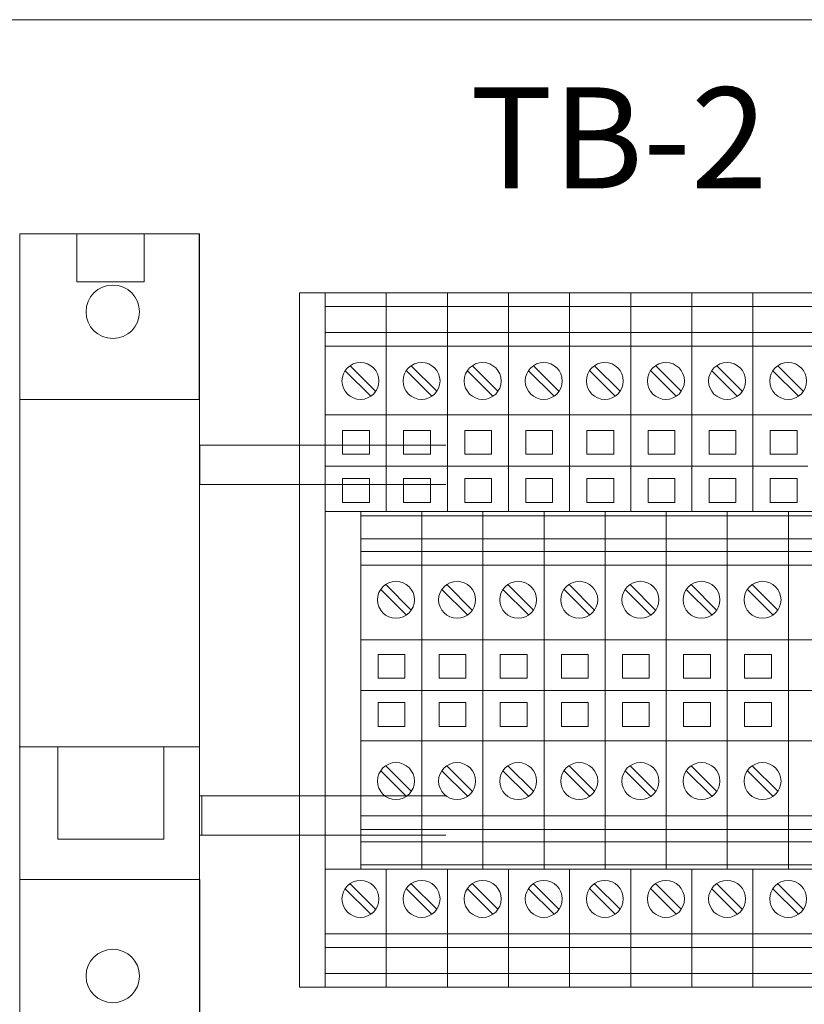
# Model space of a CAD drawing. Extents: x -44 to 294, y -64 to 104.
# Drawn here: x 201 to 202, y -27 to -26 of the extents above; entities that cross this region are included whole.
import ezdxf

# ---------------------------------------------------------------- set-up
doc = ezdxf.new("R2010")
doc.units = 0
doc.header["$LTSCALE"] = 0.5
doc.header["$MEASUREMENT"] = 0
doc.layers.get('0').update_dxf_attribs({"linetype": 'CONTINUOUS'})
doc.layers.add('E-LIFT-STA', color=1, linetype='CONTINUOUS', lineweight=20)
doc.styles.add('ROMANS', font='romans')

# ---------------------------------------------------------------- blocks, each defined once
blk = doc.blocks.new('RTU Terminal')
at = {"linetype": 'Continuous'}
for p, q in [((3.1476, 2.752), (3.1476, 1.8848)), ((3.1476, 2.752), (3.3898, 2.752)), ((3.1476, 1.8848), (3.1476, 2.752)), ((3.3898, 2.752), (3.3898, 1.8848)), ((3.3898, 2.752), (3.6319, 2.752)), ((3.3898, 1.8848), (3.3898, 2.752)), ((3.6319, 2.752), (3.6319, 1.8848)), ((3.6319, 2.752), (3.874, 2.752)), ((3.6319, 1.8848), (3.6319, 2.752)), ((3.874, 2.752), (3.874, 1.8848)), ((3.874, 2.752), (4.1161, 2.752)), ((3.874, 1.8848), (3.874, 2.752)), ((4.1161, 2.752), (4.1161, 1.8848)), ((4.1161, 2.752), (4.3583, 2.752)), ((4.1161, 1.8848), (4.1161, 2.752)), ((4.3583, 2.752), (4.3583, 1.8848)), ((4.3583, 2.752), (4.6004, 2.752)), ((4.3583, 1.8848), (4.3583, 2.752)), ((4.6004, 2.752), (4.6004, 1.8848)), ((4.6004, 2.752), (4.8425, 2.752)), ((4.6004, 1.8848), (4.6004, 2.752)), ((4.8425, 2.752), (4.8425, 1.8848)), ((4.8425, 2.752), (5.0846, 2.752)), ((4.8425, 1.8848), (4.8425, 2.752)), ((3.1476, 2.698), (3.3898, 2.698)), ((3.3898, 2.698), (3.6319, 2.698)), ((3.6319, 2.698), (3.874, 2.698)), ((3.874, 2.698), (4.1161, 2.698)), ((4.1161, 2.698), (4.3583, 2.698)), ((4.3583, 2.698), (4.6004, 2.698)), ((4.6004, 2.698), (4.8425, 2.698)), ((4.8425, 2.698), (5.0846, 2.698)), ((3.1476, 2.5944), (3.3898, 2.5944)), ((3.3898, 2.5944), (3.6319, 2.5944)), ((3.6319, 2.5944), (3.874, 2.5944)), ((3.874, 2.5944), (4.1161, 2.5944)), ((4.1161, 2.5944), (4.3583, 2.5944)), ((4.3583, 2.5944), (4.6004, 2.5944)), ((4.6004, 2.5944), (4.8425, 2.5944)), ((4.8425, 2.5944), (5.0846, 2.5944)), ((3.1476, 2.5403), (3.3898, 2.5403)), ((3.3898, 2.5403), (3.6319, 2.5403)), ((3.6319, 2.5403), (3.874, 2.5403)), ((3.874, 2.5403), (4.1161, 2.5403)), ((4.1161, 2.5403), (4.3583, 2.5403)), ((4.3583, 2.5403), (4.6004, 2.5403)), ((4.6004, 2.5403), (4.8425, 2.5403)), ((4.8425, 2.5403), (5.0846, 2.5403)), ((3.2494, 2.46), (3.2463, 2.4632)), ((3.3449, 2.3646), (3.2494, 2.46)), ((3.4915, 2.46), (3.4884, 2.4632)), ((3.587, 2.3646), (3.4915, 2.46)), ((3.7337, 2.46), (3.7305, 2.4632)), ((3.8291, 2.3646), (3.7337, 2.46)), ((3.9758, 2.46), (3.9727, 2.4632)), ((4.0713, 2.3646), (3.9758, 2.46)), ((4.2179, 2.46), (4.2148, 2.4632)), ((4.3134, 2.3646), (4.2179, 2.46)), ((4.46, 2.46), (4.4569, 2.4632)), ((4.5555, 2.3646), (4.46, 2.46)), ((4.7022, 2.46), (4.699, 2.4632)), ((4.7976, 2.3646), (4.7022, 2.46)), ((4.9443, 2.46), (4.9412, 2.4632)), ((5.0398, 2.3646), (4.9443, 2.46)), ((3.2268, 2.4437), (3.2299, 2.4406)), ((3.2299, 2.4406), (3.3254, 2.3451)), ((3.4689, 2.4437), (3.4721, 2.4406)), ((3.4721, 2.4406), (3.5675, 2.3451)), ((3.7111, 2.4437), (3.7142, 2.4406)), ((3.7142, 2.4406), (3.8096, 2.3451)), ((3.9532, 2.4437), (3.9563, 2.4406)), ((3.9563, 2.4406), (4.0518, 2.3451)), ((4.1953, 2.4437), (4.1984, 2.4406)), ((4.1984, 2.4406), (4.2939, 2.3451)), ((4.4374, 2.4437), (4.4406, 2.4406)), ((4.4406, 2.4406), (4.536, 2.3451)), ((4.6796, 2.4437), (4.6827, 2.4406)), ((4.6827, 2.4406), (4.7782, 2.3451)), ((4.9217, 2.4437), (4.9248, 2.4406)), ((4.9248, 2.4406), (5.0203, 2.3451)), ((3.3254, 2.3451), (3.3285, 2.342)), ((3.348, 2.3614), (3.3449, 2.3646)), ((3.5675, 2.3451), (3.5706, 2.342)), ((3.5901, 2.3614), (3.587, 2.3646)), ((3.8096, 2.3451), (3.8128, 2.342)), ((3.8323, 2.3614), (3.8291, 2.3646)), ((4.0518, 2.3451), (4.0549, 2.342)), ((4.0744, 2.3614), (4.0713, 2.3646)), ((4.2939, 2.3451), (4.297, 2.342)), ((4.3165, 2.3614), (4.3134, 2.3646)), ((4.536, 2.3451), (4.5391, 2.342)), ((4.5586, 2.3614), (4.5555, 2.3646)), ((4.7782, 2.3451), (4.7813, 2.342)), ((4.8008, 2.3614), (4.7976, 2.3646)), ((5.0203, 2.3451), (5.0234, 2.342)), ((5.0429, 2.3614), (5.0398, 2.3646)), ((3.3898, 2.2687), (3.1476, 2.2687)), ((3.6319, 2.2687), (3.3898, 2.2687)), ((3.874, 2.2687), (3.6319, 2.2687)), ((4.1161, 2.2687), (3.874, 2.2687)), ((4.3583, 2.2687), (4.1161, 2.2687)), ((4.6004, 2.2687), (4.3583, 2.2687)), ((4.8425, 2.2687), (4.6004, 2.2687)), ((5.0846, 2.2687), (4.8425, 2.2687)), ((3.1476, 2.2215), (3.1476, 1.8848)), ((3.2163, 2.2067), (3.3226, 2.2067)), ((3.2163, 2.1122), (3.2163, 2.2067)), ((3.3226, 2.2067), (3.3226, 2.1122)), ((3.3898, 2.2215), (3.3898, 1.8848)), ((3.4585, 2.2067), (3.5648, 2.2067)), ((3.4585, 2.1122), (3.4585, 2.2067)), ((3.5648, 2.2067), (3.5648, 2.1122)), ((3.6319, 2.2215), (3.6319, 1.8848)), ((3.7006, 2.2067), (3.8069, 2.2067)), ((3.7006, 2.1122), (3.7006, 2.2067)), ((3.8069, 2.2067), (3.8069, 2.1122)), ((3.874, 2.2215), (3.874, 1.8848)), ((3.9427, 2.2067), (4.049, 2.2067)), ((3.9427, 2.1122), (3.9427, 2.2067)), ((4.049, 2.2067), (4.049, 2.1122)), ((4.1161, 2.2215), (4.1161, 1.8848)), ((4.1848, 2.2067), (4.2911, 2.2067)), ((4.1848, 2.1122), (4.1848, 2.2067)), ((4.2911, 2.2067), (4.2911, 2.1122)), ((4.3583, 2.2215), (4.3583, 1.8848)), ((4.427, 2.2067), (4.5333, 2.2067)), ((4.427, 2.1122), (4.427, 2.2067)), ((4.5333, 2.2067), (4.5333, 2.1122)), ((4.6004, 2.2215), (4.6004, 1.8848)), ((4.6691, 2.2067), (4.7754, 2.2067)), ((4.6691, 2.1122), (4.6691, 2.2067)), ((4.7754, 2.2067), (4.7754, 2.1122)), ((4.8425, 2.2215), (4.8425, 1.8848)), ((4.9112, 2.2067), (5.0175, 2.2067)), ((4.9112, 2.1122), (4.9112, 2.2067)), ((5.0175, 2.2067), (5.0175, 2.1122)), ((3.3226, 2.1122), (3.2163, 2.1122)), ((3.5648, 2.1122), (3.4585, 2.1122)), ((3.8069, 2.1122), (3.7006, 2.1122)), ((4.049, 2.1122), (3.9427, 2.1122)), ((4.2911, 2.1122), (4.1848, 2.1122)), ((4.5333, 2.1122), (4.427, 2.1122)), ((4.7754, 2.1122), (4.6691, 2.1122)), ((5.0175, 2.1122), (4.9112, 2.1122)), ((3.3648, 2.0643), (3.1476, 2.0643)), ((3.3648, 2.0643), (3.3898, 2.0643)), ((3.6069, 2.0643), (3.3898, 2.0643)), ((3.6069, 2.0643), (3.6319, 2.0643)), ((3.8491, 2.0643), (3.6319, 2.0643)), ((3.8491, 2.0643), (3.874, 2.0643)), ((4.0912, 2.0643), (3.874, 2.0643)), ((4.0912, 2.0643), (4.1161, 2.0643)), ((4.3333, 2.0643), (4.1161, 2.0643)), ((4.3333, 2.0643), (4.3583, 2.0643)), ((4.5754, 2.0643), (4.3583, 2.0643)), ((4.5754, 2.0643), (4.6004, 2.0643)), ((4.8176, 2.0643), (4.6004, 2.0643)), ((4.8176, 2.0643), (4.8425, 2.0643)), ((5.0597, 2.0643), (4.8425, 2.0643)), ((3.2163, 2.0157), (3.2163, 1.9213)), ((3.3226, 2.0157), (3.2163, 2.0157)), ((3.3226, 1.9213), (3.3226, 2.0157)), ((3.4585, 2.0157), (3.4585, 1.9213)), ((3.5648, 2.0157), (3.4585, 2.0157)), ((3.5648, 1.9213), (3.5648, 2.0157)), ((3.7006, 2.0157), (3.7006, 1.9213)), ((3.8069, 2.0157), (3.7006, 2.0157)), ((3.8069, 1.9213), (3.8069, 2.0157)), ((3.9427, 2.0157), (3.9427, 1.9213)), ((4.049, 2.0157), (3.9427, 2.0157)), ((4.049, 1.9213), (4.049, 2.0157)), ((4.1848, 2.0157), (4.1848, 1.9213)), ((4.2911, 2.0157), (4.1848, 2.0157)), ((4.2911, 1.9213), (4.2911, 2.0157)), ((4.427, 2.0157), (4.427, 1.9213)), ((4.5333, 2.0157), (4.427, 2.0157)), ((4.5333, 1.9213), (4.5333, 2.0157)), ((4.6691, 2.0157), (4.6691, 1.9213)), ((4.7754, 2.0157), (4.6691, 2.0157)), ((4.7754, 1.9213), (4.7754, 2.0157)), ((4.9112, 2.0157), (4.9112, 1.9213)), ((5.0175, 2.0157), (4.9112, 2.0157)), ((5.0175, 1.9213), (5.0175, 2.0157)), ((3.2163, 1.9213), (3.3226, 1.9213)), ((3.4585, 1.9213), (3.5648, 1.9213)), ((3.7006, 1.9213), (3.8069, 1.9213)), ((3.9427, 1.9213), (4.049, 1.9213)), ((4.1848, 1.9213), (4.2911, 1.9213)), ((4.427, 1.9213), (4.5333, 1.9213)), ((4.6691, 1.9213), (4.7754, 1.9213)), ((4.9112, 1.9213), (5.0175, 1.9213)), ((3.1476, 1.8848), (3.3898, 1.8848)), ((3.2884, 1.8848), (3.6319, 1.8848)), ((3.2884, 0.4675), (3.2884, 1.8848)), ((3.2884, 1.8675), (3.2884, 1.8848)), ((3.5305, 1.8848), (3.874, 1.8848)), ((3.5305, 0.4675), (3.5305, 1.8848)), ((3.5305, 1.8675), (3.5305, 1.8848)), ((3.7726, 1.8848), (4.1161, 1.8848)), ((3.7726, 0.4675), (3.7726, 1.8848)), ((3.7726, 1.8675), (3.7726, 1.8848)), ((4.0148, 1.8848), (4.3583, 1.8848)), ((4.0148, 0.4675), (4.0148, 1.8848)), ((4.0148, 1.8675), (4.0148, 1.8848)), ((4.2569, 1.8848), (4.6004, 1.8848)), ((4.2569, 0.4675), (4.2569, 1.8848)), ((4.2569, 1.8675), (4.2569, 1.8848)), ((4.499, 1.8848), (4.8425, 1.8848)), ((4.499, 0.4675), (4.499, 1.8848)), ((4.499, 1.8675), (4.499, 1.8848)), ((4.7411, 1.8848), (5.0846, 1.8848)), ((4.7411, 0.4675), (4.7411, 1.8848)), ((4.7411, 1.8675), (4.7411, 1.8848)), ((4.9833, 1.8848), (5.3268, 1.8848)), ((4.9833, 0.4675), (4.9833, 1.8848)), ((4.9833, 1.8675), (4.9833, 1.8848)), ((3.2884, 1.8675), (3.5305, 1.8675)), ((3.2884, 1.8675), (3.2884, 0.4675)), ((3.5305, 1.8675), (3.7726, 1.8675)), ((3.5305, 1.8675), (3.5305, 0.4675)), ((3.7726, 1.8675), (4.0148, 1.8675)), ((3.7726, 1.8675), (3.7726, 0.4675)), ((4.0148, 1.8675), (4.2569, 1.8675)), ((4.0148, 1.8675), (4.0148, 0.4675)), ((4.2569, 1.8675), (4.499, 1.8675)), ((4.2569, 1.8675), (4.2569, 0.4675)), ((4.499, 1.8675), (4.7411, 1.8675)), ((4.499, 1.8675), (4.499, 0.4675)), ((4.7411, 1.8675), (4.9833, 1.8675)), ((4.7411, 1.8675), (4.7411, 0.4675)), ((4.9833, 1.8675), (5.2254, 1.8675)), ((4.9833, 1.8675), (4.9833, 0.4675)), ((3.5305, 1.7764), (3.2884, 1.7764)), ((3.7726, 1.7764), (3.5305, 1.7764)), ((4.0148, 1.7764), (3.7726, 1.7764)), ((4.2569, 1.7764), (4.0148, 1.7764)), ((4.499, 1.7764), (4.2569, 1.7764)), ((4.7411, 1.7764), (4.499, 1.7764)), ((4.9833, 1.7764), (4.7411, 1.7764)), ((5.2254, 1.7764), (4.9833, 1.7764)), ((3.2884, 1.7273), (3.5305, 1.7273)), ((3.5305, 1.7273), (3.7726, 1.7273)), ((3.7726, 1.7273), (4.0148, 1.7273)), ((4.0148, 1.7273), (4.2569, 1.7273)), ((4.2569, 1.7273), (4.499, 1.7273)), ((4.499, 1.7273), (4.7411, 1.7273)), ((4.7411, 1.7273), (4.9833, 1.7273)), ((4.9833, 1.7273), (5.2254, 1.7273)), ((3.2884, 1.6731), (3.5305, 1.6731)), ((3.5305, 1.6731), (3.7726, 1.6731)), ((3.7726, 1.6731), (4.0148, 1.6731)), ((4.0148, 1.6731), (4.2569, 1.6731)), ((4.2569, 1.6731), (4.499, 1.6731)), ((4.499, 1.6731), (4.7411, 1.6731)), ((4.7411, 1.6731), (4.9833, 1.6731)), ((4.9833, 1.6731), (5.2254, 1.6731)), ((3.3676, 1.5765), (3.3707, 1.5734)), ((3.3707, 1.5734), (3.4661, 1.478)), ((3.3902, 1.5929), (3.387, 1.596)), ((3.4856, 1.4974), (3.3902, 1.5929)), ((3.6097, 1.5765), (3.6128, 1.5734)), ((3.6128, 1.5734), (3.7083, 1.478)), ((3.6323, 1.5929), (3.6292, 1.596)), ((3.7278, 1.4974), (3.6323, 1.5929)), ((3.8518, 1.5765), (3.8549, 1.5734)), ((3.8549, 1.5734), (3.9504, 1.478)), ((3.8744, 1.5929), (3.8713, 1.596)), ((3.9699, 1.4974), (3.8744, 1.5929)), ((4.0939, 1.5765), (4.0971, 1.5734)), ((4.0971, 1.5734), (4.1925, 1.478)), ((4.1165, 1.5929), (4.1134, 1.596)), ((4.212, 1.4974), (4.1165, 1.5929)), ((4.3361, 1.5765), (4.3392, 1.5734)), ((4.3392, 1.5734), (4.4346, 1.478)), ((4.3587, 1.5929), (4.3555, 1.596)), ((4.4541, 1.4974), (4.3587, 1.5929)), ((4.5782, 1.5765), (4.5813, 1.5734)), ((4.5813, 1.5734), (4.6768, 1.478)), ((4.6008, 1.5929), (4.5977, 1.596)), ((4.6963, 1.4974), (4.6008, 1.5929)), ((4.8203, 1.5765), (4.8234, 1.5734)), ((4.8234, 1.5734), (4.9189, 1.478)), ((4.8429, 1.5929), (4.8398, 1.596)), ((4.9384, 1.4974), (4.8429, 1.5929)), ((3.4888, 1.4943), (3.4856, 1.4974)), ((3.7309, 1.4943), (3.7278, 1.4974)), ((3.973, 1.4943), (3.9699, 1.4974)), ((4.2151, 1.4943), (4.212, 1.4974)), ((4.4573, 1.4943), (4.4541, 1.4974)), ((4.6994, 1.4943), (4.6963, 1.4974)), ((4.9415, 1.4943), (4.9384, 1.4974)), ((3.4661, 1.478), (3.4693, 1.4748)), ((3.7083, 1.478), (3.7114, 1.4748)), ((3.9504, 1.478), (3.9535, 1.4748)), ((4.1925, 1.478), (4.1956, 1.4748)), ((4.4346, 1.478), (4.4378, 1.4748)), ((4.6768, 1.478), (4.6799, 1.4748)), ((4.9189, 1.478), (4.922, 1.4748)), ((3.2884, 1.3762), (3.5305, 1.3762)), ((3.5305, 1.3762), (3.7726, 1.3762)), ((3.7726, 1.3762), (4.0148, 1.3762)), ((4.0148, 1.3762), (4.2569, 1.3762)), ((4.2569, 1.3762), (4.499, 1.3762)), ((4.499, 1.3762), (4.7411, 1.3762)), ((4.7411, 1.3762), (4.9833, 1.3762)), ((4.9833, 1.3762), (5.2254, 1.3762)), ((3.3571, 1.3189), (3.3571, 1.2244)), ((3.4634, 1.3189), (3.3571, 1.3189)), ((3.3571, 1.3189), (3.3571, 1.2244)), ((3.4634, 1.3189), (3.3571, 1.3189)), ((3.4634, 1.3189), (3.4634, 1.2244)), ((3.4634, 1.3189), (3.4634, 1.2244)), ((3.5992, 1.3189), (3.5992, 1.2244)), ((3.7055, 1.3189), (3.5992, 1.3189)), ((3.5992, 1.3189), (3.5992, 1.2244)), ((3.7055, 1.3189), (3.5992, 1.3189)), ((3.7055, 1.3189), (3.7055, 1.2244)), ((3.7055, 1.3189), (3.7055, 1.2244)), ((3.8413, 1.3189), (3.8413, 1.2244)), ((3.9476, 1.3189), (3.8413, 1.3189)), ((3.8413, 1.3189), (3.8413, 1.2244)), ((3.9476, 1.3189), (3.8413, 1.3189)), ((3.9476, 1.3189), (3.9476, 1.2244)), ((3.9476, 1.3189), (3.9476, 1.2244)), ((4.0835, 1.3189), (4.0835, 1.2244)), ((4.1898, 1.3189), (4.0835, 1.3189)), ((4.0835, 1.3189), (4.0835, 1.2244)), ((4.1898, 1.3189), (4.0835, 1.3189)), ((4.1898, 1.3189), (4.1898, 1.2244)), ((4.1898, 1.3189), (4.1898, 1.2244)), ((4.3256, 1.3189), (4.3256, 1.2244)), ((4.4319, 1.3189), (4.3256, 1.3189)), ((4.3256, 1.3189), (4.3256, 1.2244)), ((4.4319, 1.3189), (4.3256, 1.3189)), ((4.4319, 1.3189), (4.4319, 1.2244)), ((4.4319, 1.3189), (4.4319, 1.2244)), ((4.5677, 1.3189), (4.5677, 1.2244)), ((4.674, 1.3189), (4.5677, 1.3189)), ((4.5677, 1.3189), (4.5677, 1.2244)), ((4.674, 1.3189), (4.5677, 1.3189)), ((4.674, 1.3189), (4.674, 1.2244)), ((4.674, 1.3189), (4.674, 1.2244)), ((4.8098, 1.3189), (4.8098, 1.2244)), ((4.9161, 1.3189), (4.8098, 1.3189)), ((4.8098, 1.3189), (4.8098, 1.2244)), ((4.9161, 1.3189), (4.8098, 1.3189)), ((4.9161, 1.3189), (4.9161, 1.2244)), ((4.9161, 1.3189), (4.9161, 1.2244)), ((3.3571, 1.2244), (3.4634, 1.2244)), ((3.3571, 1.2244), (3.4634, 1.2244)), ((3.5992, 1.2244), (3.7055, 1.2244)), ((3.5992, 1.2244), (3.7055, 1.2244)), ((3.8413, 1.2244), (3.9476, 1.2244)), ((3.8413, 1.2244), (3.9476, 1.2244)), ((4.0835, 1.2244), (4.1898, 1.2244)), ((4.0835, 1.2244), (4.1898, 1.2244)), ((4.3256, 1.2244), (4.4319, 1.2244)), ((4.3256, 1.2244), (4.4319, 1.2244)), ((4.5677, 1.2244), (4.674, 1.2244)), ((4.5677, 1.2244), (4.674, 1.2244)), ((4.8098, 1.2244), (4.9161, 1.2244)), ((4.8098, 1.2244), (4.9161, 1.2244)), ((3.2884, 1.1762), (3.5305, 1.1762)), ((3.5305, 1.1762), (3.7726, 1.1762)), ((3.7726, 1.1762), (4.0148, 1.1762)), ((4.0148, 1.1762), (4.2569, 1.1762)), ((4.2569, 1.1762), (4.499, 1.1762)), ((4.499, 1.1762), (4.7411, 1.1762)), ((4.7411, 1.1762), (4.9833, 1.1762)), ((4.9833, 1.1762), (5.2254, 1.1762)), ((3.3571, 1.0335), (3.3571, 1.128)), ((3.3571, 1.128), (3.4634, 1.128)), ((3.3571, 1.0335), (3.3571, 1.128)), ((3.3571, 1.128), (3.4634, 1.128)), ((3.4634, 1.0335), (3.4634, 1.128)), ((3.4634, 1.0335), (3.4634, 1.128)), ((3.5992, 1.0335), (3.5992, 1.128)), ((3.5992, 1.128), (3.7055, 1.128)), ((3.5992, 1.0335), (3.5992, 1.128)), ((3.5992, 1.128), (3.7055, 1.128)), ((3.7055, 1.0335), (3.7055, 1.128)), ((3.7055, 1.0335), (3.7055, 1.128)), ((3.8413, 1.0335), (3.8413, 1.128)), ((3.8413, 1.128), (3.9476, 1.128)), ((3.8413, 1.0335), (3.8413, 1.128)), ((3.8413, 1.128), (3.9476, 1.128)), ((3.9476, 1.0335), (3.9476, 1.128)), ((3.9476, 1.0335), (3.9476, 1.128)), ((4.0835, 1.0335), (4.0835, 1.128)), ((4.0835, 1.128), (4.1898, 1.128)), ((4.0835, 1.0335), (4.0835, 1.128)), ((4.0835, 1.128), (4.1898, 1.128)), ((4.1898, 1.0335), (4.1898, 1.128)), ((4.1898, 1.0335), (4.1898, 1.128)), ((4.3256, 1.0335), (4.3256, 1.128)), ((4.3256, 1.128), (4.4319, 1.128)), ((4.3256, 1.0335), (4.3256, 1.128)), ((4.3256, 1.128), (4.4319, 1.128)), ((4.4319, 1.0335), (4.4319, 1.128)), ((4.4319, 1.0335), (4.4319, 1.128)), ((4.5677, 1.0335), (4.5677, 1.128)), ((4.5677, 1.128), (4.674, 1.128)), ((4.5677, 1.0335), (4.5677, 1.128)), ((4.5677, 1.128), (4.674, 1.128)), ((4.674, 1.0335), (4.674, 1.128)), ((4.674, 1.0335), (4.674, 1.128)), ((4.8098, 1.0335), (4.8098, 1.128)), ((4.8098, 1.128), (4.9161, 1.128)), ((4.8098, 1.0335), (4.8098, 1.128)), ((4.8098, 1.128), (4.9161, 1.128)), ((4.9161, 1.0335), (4.9161, 1.128)), ((4.9161, 1.0335), (4.9161, 1.128)), ((3.4634, 1.0335), (3.3571, 1.0335)), ((3.4634, 1.0335), (3.3571, 1.0335)), ((3.7055, 1.0335), (3.5992, 1.0335)), ((3.7055, 1.0335), (3.5992, 1.0335)), ((3.9476, 1.0335), (3.8413, 1.0335)), ((3.9476, 1.0335), (3.8413, 1.0335)), ((4.1898, 1.0335), (4.0835, 1.0335)), ((4.1898, 1.0335), (4.0835, 1.0335)), ((4.4319, 1.0335), (4.3256, 1.0335)), ((4.4319, 1.0335), (4.3256, 1.0335)), ((4.674, 1.0335), (4.5677, 1.0335)), ((4.674, 1.0335), (4.5677, 1.0335)), ((4.9161, 1.0335), (4.8098, 1.0335)), ((4.9161, 1.0335), (4.8098, 1.0335)), ((3.2884, 0.9762), (3.5305, 0.9762)), ((3.5305, 0.9762), (3.7726, 0.9762)), ((3.7726, 0.9762), (4.0148, 0.9762)), ((4.0148, 0.9762), (4.2569, 0.9762)), ((4.2569, 0.9762), (4.499, 0.9762)), ((4.499, 0.9762), (4.7411, 0.9762)), ((4.7411, 0.9762), (4.9833, 0.9762)), ((4.9833, 0.9762), (5.2254, 0.9762)), ((3.3902, 0.8744), (3.387, 0.8775)), ((3.4856, 0.7789), (3.3902, 0.8744)), ((3.6323, 0.8744), (3.6292, 0.8775)), ((3.7278, 0.7789), (3.6323, 0.8744)), ((3.8744, 0.8744), (3.8713, 0.8775)), ((3.9699, 0.7789), (3.8744, 0.8744)), ((4.1165, 0.8744), (4.1134, 0.8775)), ((4.212, 0.7789), (4.1165, 0.8744)), ((4.3587, 0.8744), (4.3555, 0.8775)), ((4.4541, 0.7789), (4.3587, 0.8744)), ((4.6008, 0.8744), (4.5977, 0.8775)), ((4.6963, 0.7789), (4.6008, 0.8744)), ((4.8429, 0.8744), (4.8398, 0.8775)), ((4.9384, 0.7789), (4.8429, 0.8744)), ((3.3676, 0.858), (3.3707, 0.8549)), ((3.3707, 0.8549), (3.4661, 0.7595)), ((3.6097, 0.858), (3.6128, 0.8549)), ((3.6128, 0.8549), (3.7083, 0.7595)), ((3.8518, 0.858), (3.8549, 0.8549)), ((3.8549, 0.8549), (3.9504, 0.7595)), ((4.0939, 0.858), (4.0971, 0.8549)), ((4.0971, 0.8549), (4.1925, 0.7595)), ((4.3361, 0.858), (4.3392, 0.8549)), ((4.3392, 0.8549), (4.4346, 0.7595)), ((4.5782, 0.858), (4.5813, 0.8549)), ((4.5813, 0.8549), (4.6768, 0.7595)), ((4.8203, 0.858), (4.8234, 0.8549)), ((4.8234, 0.8549), (4.9189, 0.7595)), ((3.4661, 0.7595), (3.4693, 0.7563)), ((3.4888, 0.7758), (3.4856, 0.7789)), ((3.7083, 0.7595), (3.7114, 0.7563)), ((3.7309, 0.7758), (3.7278, 0.7789)), ((3.9504, 0.7595), (3.9535, 0.7563)), ((3.973, 0.7758), (3.9699, 0.7789)), ((4.1925, 0.7595), (4.1956, 0.7563)), ((4.2151, 0.7758), (4.212, 0.7789)), ((4.4346, 0.7595), (4.4378, 0.7563)), ((4.4573, 0.7758), (4.4541, 0.7789)), ((4.6768, 0.7595), (4.6799, 0.7563)), ((4.6994, 0.7758), (4.6963, 0.7789)), ((4.9189, 0.7595), (4.922, 0.7563)), ((4.9415, 0.7758), (4.9384, 0.7789)), ((3.2884, 0.6792), (3.5305, 0.6792)), ((3.5305, 0.6792), (3.7726, 0.6792)), ((3.7726, 0.6792), (4.0148, 0.6792)), ((4.0148, 0.6792), (4.2569, 0.6792)), ((4.2569, 0.6792), (4.499, 0.6792)), ((4.499, 0.6792), (4.7411, 0.6792)), ((4.7411, 0.6792), (4.9833, 0.6792)), ((4.9833, 0.6792), (5.2254, 0.6792)), ((3.2884, 0.6251), (3.5305, 0.6251)), ((3.5305, 0.6251), (3.7726, 0.6251)), ((3.7726, 0.6251), (4.0148, 0.6251)), ((4.0148, 0.6251), (4.2569, 0.6251)), ((4.2569, 0.6251), (4.499, 0.6251)), ((4.499, 0.6251), (4.7411, 0.6251)), ((4.7411, 0.6251), (4.9833, 0.6251)), ((4.9833, 0.6251), (5.2254, 0.6251)), ((3.5305, 0.576), (3.2884, 0.576)), ((3.7726, 0.576), (3.5305, 0.576)), ((4.0148, 0.576), (3.7726, 0.576)), ((4.2569, 0.576), (4.0148, 0.576)), ((4.499, 0.576), (4.2569, 0.576)), ((4.7411, 0.576), (4.499, 0.576)), ((4.9833, 0.576), (4.7411, 0.576)), ((5.2254, 0.576), (4.9833, 0.576)), ((3.5305, 0.4849), (3.2884, 0.4849)), ((3.7726, 0.4849), (3.5305, 0.4849)), ((4.0148, 0.4849), (3.7726, 0.4849)), ((4.2569, 0.4849), (4.0148, 0.4849)), ((4.499, 0.4849), (4.2569, 0.4849)), ((4.7411, 0.4849), (4.499, 0.4849)), ((4.9833, 0.4849), (4.7411, 0.4849)), ((5.2254, 0.4849), (4.9833, 0.4849)), ((3.1476, 0.4675), (3.3898, 0.4675)), ((3.1476, 0), (3.1476, 0.4675)), ((3.1476, 0), (3.1476, 0.4675)), ((3.2884, 0.4675), (3.6319, 0.4675)), ((3.3898, 0), (3.3898, 0.4675)), ((3.3898, 0), (3.3898, 0.4675)), ((3.5305, 0.4675), (3.874, 0.4675)), ((3.6319, 0), (3.6319, 0.4675)), ((3.6319, 0), (3.6319, 0.4675)), ((3.7726, 0.4675), (4.1161, 0.4675)), ((3.874, 0), (3.874, 0.4675)), ((3.874, 0), (3.874, 0.4675)), ((4.0148, 0.4675), (4.3583, 0.4675)), ((4.1161, 0), (4.1161, 0.4675)), ((4.1161, 0), (4.1161, 0.4675)), ((4.2569, 0.4675), (4.6004, 0.4675)), ((4.3583, 0), (4.3583, 0.4675)), ((4.3583, 0), (4.3583, 0.4675)), ((4.499, 0.4675), (4.8425, 0.4675)), ((4.6004, 0), (4.6004, 0.4675)), ((4.6004, 0), (4.6004, 0.4675)), ((4.7411, 0.4675), (5.0846, 0.4675)), ((4.8425, 0), (4.8425, 0.4675)), ((4.8425, 0), (4.8425, 0.4675)), ((4.9833, 0.4675), (5.3268, 0.4675)), ((3.2268, 0.3905), (3.2299, 0.3874)), ((3.2494, 0.4069), (3.2463, 0.41)), ((3.3449, 0.3114), (3.2494, 0.4069)), ((3.4689, 0.3905), (3.4721, 0.3874)), ((3.4915, 0.4069), (3.4884, 0.41)), ((3.587, 0.3114), (3.4915, 0.4069)), ((3.7111, 0.3905), (3.7142, 0.3874)), ((3.7337, 0.4069), (3.7305, 0.41)), ((3.8291, 0.3114), (3.7337, 0.4069)), ((3.9532, 0.3905), (3.9563, 0.3874)), ((3.9758, 0.4069), (3.9727, 0.41)), ((4.0713, 0.3114), (3.9758, 0.4069)), ((4.1953, 0.3905), (4.1984, 0.3874)), ((4.2179, 0.4069), (4.2148, 0.41)), ((4.3134, 0.3114), (4.2179, 0.4069)), ((4.4374, 0.3905), (4.4406, 0.3874)), ((4.46, 0.4069), (4.4569, 0.41)), ((4.5555, 0.3114), (4.46, 0.4069)), ((4.6796, 0.3905), (4.6827, 0.3874)), ((4.7022, 0.4069), (4.699, 0.41)), ((4.7976, 0.3114), (4.7022, 0.4069)), ((4.9217, 0.3905), (4.9248, 0.3874)), ((4.9443, 0.4069), (4.9412, 0.41)), ((5.0398, 0.3114), (4.9443, 0.4069)), ((3.2299, 0.3874), (3.3254, 0.2919)), ((3.4721, 0.3874), (3.5675, 0.2919)), ((3.7142, 0.3874), (3.8096, 0.2919)), ((3.9563, 0.3874), (4.0518, 0.2919)), ((4.1984, 0.3874), (4.2939, 0.2919)), ((4.4406, 0.3874), (4.536, 0.2919)), ((4.6827, 0.3874), (4.7782, 0.2919)), ((4.9248, 0.3874), (5.0203, 0.2919)), ((3.3254, 0.2919), (3.3285, 0.2888)), ((3.348, 0.3083), (3.3449, 0.3114)), ((3.5675, 0.2919), (3.5706, 0.2888)), ((3.5901, 0.3083), (3.587, 0.3114)), ((3.8096, 0.2919), (3.8128, 0.2888)), ((3.8323, 0.3083), (3.8291, 0.3114)), ((4.0518, 0.2919), (4.0549, 0.2888)), ((4.0744, 0.3083), (4.0713, 0.3114)), ((4.2939, 0.2919), (4.297, 0.2888)), ((4.3165, 0.3083), (4.3134, 0.3114)), ((4.536, 0.2919), (4.5391, 0.2888)), ((4.5586, 0.3083), (4.5555, 0.3114)), ((4.7782, 0.2919), (4.7813, 0.2888)), ((4.8008, 0.3083), (4.7976, 0.3114)), ((5.0203, 0.2919), (5.0234, 0.2888)), ((5.0429, 0.3083), (5.0398, 0.3114)), ((3.1476, 0.2117), (3.3898, 0.2117)), ((3.3898, 0.2117), (3.6319, 0.2117)), ((3.6319, 0.2117), (3.874, 0.2117)), ((3.874, 0.2117), (4.1161, 0.2117)), ((4.1161, 0.2117), (4.3583, 0.2117)), ((4.3583, 0.2117), (4.6004, 0.2117)), ((4.6004, 0.2117), (4.8425, 0.2117)), ((4.8425, 0.2117), (5.0846, 0.2117)), ((3.1476, 0.1576), (3.3898, 0.1576)), ((3.3898, 0.1576), (3.6319, 0.1576)), ((3.6319, 0.1576), (3.874, 0.1576)), ((3.874, 0.1576), (4.1161, 0.1576)), ((4.1161, 0.1576), (4.3583, 0.1576)), ((4.3583, 0.1576), (4.6004, 0.1576)), ((4.6004, 0.1576), (4.8425, 0.1576)), ((4.8425, 0.1576), (5.0846, 0.1576)), ((3.3898, 0.0539), (3.1476, 0.0539)), ((3.6319, 0.0539), (3.3898, 0.0539)), ((3.874, 0.0539), (3.6319, 0.0539)), ((4.1161, 0.0539), (3.874, 0.0539)), ((4.3583, 0.0539), (4.1161, 0.0539)), ((4.6004, 0.0539), (4.3583, 0.0539)), ((4.8425, 0.0539), (4.6004, 0.0539)), ((5.0846, 0.0539), (4.8425, 0.0539)), ((3.1476, 0), (3.3898, 0)), ((3.3898, 0), (3.6319, 0)), ((3.6319, 0), (3.874, 0)), ((3.874, 0), (4.1161, 0)), ((4.1161, 0), (4.3583, 0)), ((4.3583, 0), (4.6004, 0)), ((4.6004, 0), (4.8425, 0)), ((4.8425, 0), (5.0846, 0))]:
    blk.add_line(p, q, dxfattribs=at)
for points in [[(3.0463, 0), (3.1476, 0), (3.1476, 2.752), (3.0463, 2.752)], [(3.1476, 1.8848), (3.2884, 1.8848), (3.2884, 0.4675), (3.1476, 0.4675)]]:
    blk.add_lwpolyline(points, close=True)
for centre in [(3.2874, 2.4026), (3.5295, 2.4026), (3.7717, 2.4026), (4.0138, 2.4026), (4.2559, 2.4026), (4.498, 2.4026), (4.7402, 2.4026), (4.9823, 2.4026), (3.4282, 1.5354), (3.6703, 1.5354), (3.9124, 1.5354), (4.1545, 1.5354), (4.3967, 1.5354), (4.6388, 1.5354), (4.8809, 1.5354), (3.4282, 0.8169), (3.6703, 0.8169), (3.9124, 0.8169), (4.1545, 0.8169), (4.3967, 0.8169), (4.6388, 0.8169), (4.8809, 0.8169), (3.2874, 0.3494), (3.5295, 0.3494), (3.7717, 0.3494), (4.0138, 0.3494), (4.2559, 0.3494), (4.498, 0.3494), (4.7402, 0.3494), (4.9823, 0.3494)]:
    blk.add_circle(centre, 0.0732, dxfattribs=at)
for p in [(3.3898, 2.0561), (3.6319, 2.0561), (3.874, 2.0561), (4.1161, 2.0561), (4.3583, 2.0561), (4.6004, 2.0561), (4.8425, 2.0561)]:
    blk.add_point(p)

msp = doc.modelspace()

# ---------------------------------------------------------------- linework, layer by layer
at = {"layer": 'E-LIFT-STA'}
for p, q in [((202.60803, -26.44202), (200.87354, -26.44202)), ((201.59749, -26.67901), (201.73477, -26.67901)), ((201.59757, -26.70104), (201.59757, -26.67901)), ((201.73477, -26.70104), (201.59749, -26.70104)), ((201.49707, -26.8472), (201.59754, -26.8472)), ((201.51859, -26.89849), (201.51859, -26.8472)), ((201.57755, -26.8472), (201.57755, -26.89849)), ((201.73477, -26.87438), (201.59749, -26.87438)), ((201.59876, -26.87438), (201.59876, -26.89628)), ((201.57755, -26.89849), (201.51859, -26.89849)), ((201.59749, -26.89628), (201.73477, -26.89628))]:
    msp.add_line(p, q, dxfattribs=at)
for points in [[(201.49743, -26.5613), (201.59749, -26.5613), (201.59749, -27.01827), (201.49743, -27.01827)], [(201.49743, -26.5613), (201.59735, -26.5613), (201.59735, -26.65371), (201.49743, -26.65371)], [(201.52923, -26.56129), (201.56669, -26.56129), (201.56669, -26.58811), (201.52923, -26.58811)], [(201.49743, -27.01827), (201.59759, -27.01827), (201.59759, -26.921), (201.49743, -26.921)]]:
    msp.add_lwpolyline(points, close=True, dxfattribs=at)
for centre in [(201.54917, -26.60475), (201.54917, -26.97482)]:
    msp.add_circle(centre, 0.01488, dxfattribs=at)

# ---------------------------------------------------------------- block references
at = {"layer": 'E-LIFT-STA', "xscale": 0.1405547226, "yscale": 0.1405547226, "zscale": 0.1405547226}
msp.add_blockref('RTU Terminal', (201.22507, -26.981), dxfattribs=at)

# ---------------------------------------------------------------- texts
at = {"layer": 'E-LIFT-STA', "style": 'ROMANS'}
msp.add_text('TB-2', height=0.056251, dxfattribs=at).set_placement((201.7482, -26.536))

doc.saveas('drawing.dxf')
